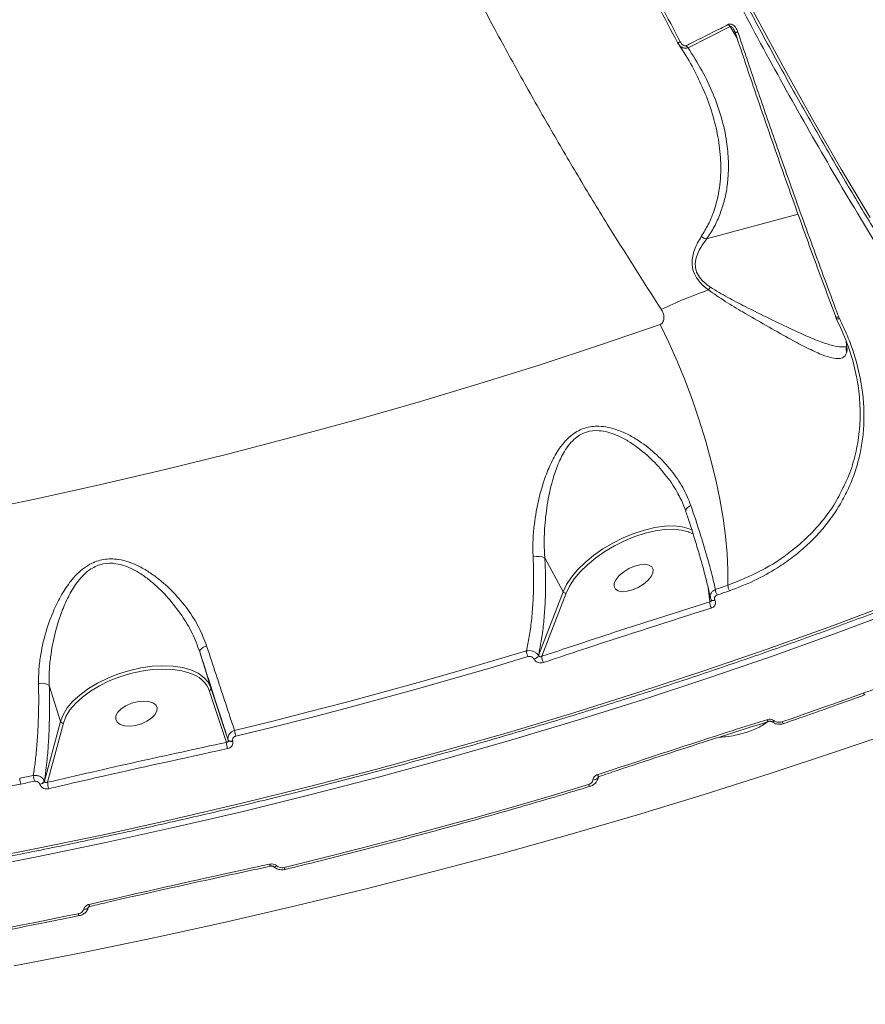
# Model space of a CAD drawing. Units: millimetres. Extents: x -497 to 11870, y -3354 to 8370.
# Drawn here: x 2496 to 2673, y -1492 to -1286 of the extents above; entities that cross this region are included whole.
import ezdxf

# ---------------------------------------------------------------- set-up
doc = ezdxf.new("R2010")
doc.units = ezdxf.units.MM
doc.layers.add('DiKom', color=7, linetype='Continuous')

msp = doc.modelspace()

# ---------------------------------------------------------------- linework, layer by layer
at = {"layer": 'DiKom', "color": 7, "linetype": 'Continuous', "lineweight": 15}
for p, q in [((2636.01, -1291.97), (2644.84, -1287.55)), ((2644.84, -1287.55), (2646.29, -1289.98)), ((2633.8, -1290.88), (2634.02, -1291.2)), ((2639.91, -1332.02), (2659.04, -1326.8)), ((2666.85, -1348.26), (2666.84, -1348.22)), ((2667.57, -1348.39), (2667.55, -1348.34)), ((2667.7, -1348.69), (2667.57, -1348.39)), ((2667.03, -1348.68), (2667.03, -1348.67)), ((2669.13, -1354.71), (2669.18, -1354.39)), ((2669.29, -1355.23), (2669.14, -1353.5)), ((2669.22, -1355.68), (2669.29, -1355.23)), ((2633.95, -1385.49), (2634.06, -1385.73)), ((2635.53, -1389.01), (2635.52, -1388.99)), ((2636.15, -1393.38), (2637.14, -1393.86)), ((2606.04, -1398.76), (2609.85, -1405.9)), ((2609.85, -1405.9), (2604.73, -1419.26)), ((2605.43, -1419.41), (2610.49, -1406.19)), ((2610.49, -1406.19), (2610.61, -1405.89)), ((2640.2, -1404.99), (2640.58, -1407.98)), ((2640.87, -1407.6), (2640.86, -1407.58)), ((2641.64, -1407.68), (2641.63, -1407.66)), ((2533.82, -1418.46), (2536.17, -1426)), ((2603.76, -1419.97), (2603.77, -1419.99)), ((2604.73, -1419.26), (2604.72, -1419.24)), ((2502.33, -1425.51), (2504.68, -1433.05)), ((2535.82, -1426.56), (2539.4, -1437.43)), ((2539.78, -1436.98), (2536.17, -1426)), ((2505.28, -1433.39), (2505.72, -1432.22)), ((2504.68, -1433.05), (2501.31, -1445.59)), ((2501.95, -1445.8), (2505.28, -1433.39)), ((2652.85, -1433.04), (2652.86, -1433.03)), ((2653.55, -1433.14), (2653.55, -1433.13)), ((2539.78, -1436.96), (2539.78, -1436.98)), ((2540.71, -1437.19), (2540.71, -1437.17)), ((2616.98, -1445.37), (2617.13, -1444.85)), ((2617.12, -1445.11), (2617, -1445.38)), ((2617.36, -1444.6), (2617.11, -1445.13)), ((2617.13, -1444.85), (2617.17, -1444.72)), ((2617.38, -1444.58), (2617.39, -1444.58)), ((2500.37, -1446.19), (2500.37, -1446.22)), ((2501.31, -1445.59), (2501.31, -1445.56))]:
    msp.add_line(p, q, dxfattribs=at)
at = {"layer": 'DiKom', "color": 7, "linetype": 'Continuous', "lineweight": 15, "flags": 128}
for points in [[(2674.1, -1327.51), (2668.07, -1317.38), (2662.14, -1307.1), (2656.32, -1296.68), (2650.6, -1286.14), (2645, -1275.47)], [(2645.82, -1288.67), (2645.81, -1288.66), (2645.82, -1288.62)], [(2646.45, -1288.7), (2646.3, -1288.73), (2646.17, -1288.74), (2646.05, -1288.75), (2645.95, -1288.74), (2645.88, -1288.73), (2645.83, -1288.7), (2645.82, -1288.67)], [(2634.39, -1290.76), (2634.26, -1290.81), (2634.15, -1290.85), (2634.04, -1290.89), (2633.96, -1290.91), (2633.89, -1290.92), (2633.84, -1290.92), (2633.81, -1290.9), (2633.8, -1290.88)], [(2666.85, -1348.23), (2666.84, -1348.21), (2666.84, -1348.14)], [(2667.55, -1348.34), (2667.4, -1348.37), (2667.25, -1348.38), (2667.12, -1348.38), (2667.01, -1348.36), (2666.93, -1348.32), (2666.87, -1348.27), (2666.85, -1348.23)], [(2667.57, -1348.39), (2667.41, -1348.41), (2667.26, -1348.42), (2667.13, -1348.41), (2667.02, -1348.39), (2666.93, -1348.35), (2666.88, -1348.3), (2666.85, -1348.26)], [(2630.16, -1349.92), (2617.67, -1354.21), (2605.03, -1358.35), (2592.25, -1362.37), (2579.35, -1366.24), (2566.32, -1369.97), (2553.17, -1373.55), (2539.93, -1376.99), (2526.58, -1380.28), (2513.15, -1383.42), (2499.64, -1386.41), (2486.06, -1389.24)], [(2644.34, -1404.51), (2644.36, -1401.31), (2644.19, -1397.88), (2643.85, -1394.26), (2643.34, -1390.46), (2642.66, -1386.52), (2641.81, -1382.47), (2640.81, -1378.34), (2639.66, -1374.16), (2638.36, -1369.97), (2636.93, -1365.8), (2635.39, -1361.67), (2633.74, -1357.63), (2631.99, -1353.71), (2630.16, -1349.92)], [(2667.7, -1348.69), (2667.57, -1348.73), (2667.44, -1348.76), (2667.33, -1348.77), (2667.23, -1348.77), (2667.15, -1348.76), (2667.08, -1348.73), (2667.04, -1348.69), (2667.03, -1348.68)], [(2635.52, -1388.99), (2635.52, -1388.87), (2635.56, -1388.7), (2635.67, -1388.53), (2635.84, -1388.35), (2636.05, -1388.17), (2636.31, -1388), (2636.61, -1387.83)], [(2716.07, -1393.16), (2703.72, -1398.38), (2691.16, -1403.48), (2678.42, -1408.45), (2665.49, -1413.29), (2652.39, -1417.99), (2639.12, -1422.54), (2625.7, -1426.95), (2612.12, -1431.22), (2598.41, -1435.34), (2584.57, -1439.3), (2570.6, -1443.11), (2556.52, -1446.76), (2542.34, -1450.26), (2528.07, -1453.59), (2513.7, -1456.76), (2499.27, -1459.76), (2484.77, -1462.59), (2470.21, -1465.26), (2455.61, -1467.75), (2446.92, -1469.14)], [(2636.94, -1392.97), (2636.25, -1392.68), (2634.76, -1392.28), (2633.03, -1392.1), (2631.12, -1392.16), (2629.06, -1392.45), (2626.9, -1392.96), (2624.68, -1393.68), (2622.46, -1394.59), (2620.28, -1395.69), (2618.19, -1396.93), (2616.24, -1398.3), (2614.46, -1399.76), (2612.9, -1401.28), (2611.6, -1402.84), (2610.57, -1404.39), (2609.85, -1405.9)], [(2610.61, -1405.89), (2611.19, -1404.72), (2612.19, -1403.22), (2613.46, -1401.71), (2614.97, -1400.23), (2616.69, -1398.81), (2618.58, -1397.49), (2620.61, -1396.28), (2622.72, -1395.22), (2624.88, -1394.33), (2627.03, -1393.64), (2629.12, -1393.14), (2631.12, -1392.86), (2632.98, -1392.81), (2634.65, -1392.98), (2636.1, -1393.36), (2636.15, -1393.38)], [(2447.13, -1470.83), (2455.91, -1469.42), (2470.55, -1466.92), (2485.16, -1464.25), (2499.7, -1461.4), (2514.18, -1458.39), (2528.58, -1455.22), (2542.9, -1451.88), (2557.13, -1448.37), (2571.25, -1444.71), (2585.26, -1440.89), (2599.14, -1436.91), (2612.9, -1432.78), (2626.51, -1428.5), (2639.98, -1424.08), (2653.28, -1419.51), (2666.43, -1414.79), (2679.39, -1409.94), (2692.17, -1404.96), (2704.76, -1399.85), (2717.15, -1394.6)], [(2624.42, -1405.48), (2625.58, -1404.98), (2626.67, -1404.31), (2627.58, -1403.53), (2628.26, -1402.72), (2628.64, -1401.93), (2628.69, -1401.22), (2628.41, -1400.66), (2627.82, -1400.29), (2626.98, -1400.14), (2625.94, -1400.22), (2624.79, -1400.53), (2623.63, -1401.04), (2622.54, -1401.71), (2621.63, -1402.48), (2620.95, -1403.3), (2620.57, -1404.09), (2620.52, -1404.79), (2620.8, -1405.35), (2621.39, -1405.72), (2622.23, -1405.88), (2623.27, -1405.79), (2624.42, -1405.48)], [(2644.34, -1404.51), (2644.02, -1404.63), (2643.69, -1404.74), (2643.37, -1404.85), (2643.05, -1404.97), (2642.72, -1405.08), (2642.4, -1405.19), (2642.07, -1405.3), (2641.75, -1405.42)], [(2642.08, -1406.6), (2642.41, -1406.49), (2642.73, -1406.38), (2643.05, -1406.26), (2643.38, -1406.15), (2643.7, -1406.04), (2644.03, -1405.92), (2644.35, -1405.81), (2644.68, -1405.7)], [(2640.84, -1407.5), (2640.86, -1407.58), (2640.86, -1407.58)], [(2640.86, -1407.58), (2640.91, -1407.64), (2640.98, -1407.69), (2641.08, -1407.72), (2641.2, -1407.73), (2641.33, -1407.72), (2641.47, -1407.7), (2641.63, -1407.66)], [(2640.87, -1407.6), (2640.87, -1407.6), (2640.92, -1407.66), (2640.99, -1407.71), (2641.09, -1407.74), (2641.21, -1407.75), (2641.34, -1407.74), (2641.49, -1407.72), (2641.64, -1407.68)], [(2533.82, -1418.46), (2533.81, -1418.32), (2533.86, -1418.17), (2533.97, -1418), (2534.15, -1417.83), (2534.37, -1417.66), (2534.63, -1417.5), (2534.93, -1417.34), (2535.26, -1417.21)], [(2602.19, -1418.28), (2594.69, -1420.52), (2587.14, -1422.73), (2579.56, -1424.88), (2571.94, -1426.99), (2564.28, -1429.05), (2556.59, -1431.06), (2548.86, -1433.03), (2541.11, -1434.94)], [(2541.37, -1436.15), (2549.13, -1434.23), (2556.86, -1432.27), (2564.56, -1430.25), (2572.22, -1428.19), (2579.85, -1426.08), (2587.43, -1423.92), (2594.99, -1421.72), (2602.49, -1419.47)], [(2536.17, -1426), (2535.6, -1424.84), (2534.69, -1423.82), (2533.48, -1422.95), (2531.98, -1422.26), (2530.23, -1421.76), (2528.26, -1421.46), (2526.12, -1421.37), (2523.86, -1421.49), (2521.52, -1421.82), (2519.16, -1422.35), (2516.83, -1423.07), (2514.58, -1423.96), (2512.45, -1425), (2510.5, -1426.18), (2508.77, -1427.46), (2507.29, -1428.81), (2506.1, -1430.22), (2505.22, -1431.64), (2504.68, -1433.05)], [(2505.72, -1432.22), (2505.81, -1432.03), (2506.66, -1430.65), (2507.82, -1429.28), (2509.25, -1427.97), (2510.93, -1426.73), (2512.82, -1425.59), (2514.88, -1424.58), (2517.07, -1423.71), (2519.33, -1423.02), (2521.62, -1422.5), (2523.88, -1422.19), (2526.08, -1422.07), (2528.15, -1422.16), (2530.06, -1422.45), (2531.76, -1422.93), (2532.66, -1423.31)], [(2520.38, -1433.87), (2519.16, -1434.01), (2518.06, -1433.94), (2517.16, -1433.66), (2516.53, -1433.2), (2516.24, -1432.59), (2516.29, -1431.88), (2516.69, -1431.14), (2517.4, -1430.41), (2518.37, -1429.77), (2519.52, -1429.25), (2520.75, -1428.91), (2521.97, -1428.77), (2523.07, -1428.84), (2523.97, -1429.12), (2524.6, -1429.58), (2524.9, -1430.19), (2524.84, -1430.9), (2524.45, -1431.64), (2523.73, -1432.37), (2522.76, -1433.01), (2521.62, -1433.53), (2520.38, -1433.87)], [(2672.66, -1427.1), (2670.55, -1427.87), (2668.44, -1428.64), (2666.32, -1429.4), (2664.19, -1430.15), (2662.07, -1430.91), (2659.93, -1431.65), (2657.8, -1432.4), (2655.66, -1433.14)], [(2672.66, -1427.1), (2672.75, -1427.23), (2672.84, -1427.33), (2672.93, -1427.4), (2673.01, -1427.44), (2673.08, -1427.44), (2673.1, -1427.44)], [(2494.98, -1484.24), (2509.79, -1481.34), (2524.54, -1478.28), (2539.23, -1475.06), (2553.83, -1471.69), (2568.35, -1468.17), (2582.77, -1464.5), (2597.09, -1460.68), (2611.3, -1456.71), (2625.4, -1452.6), (2639.37, -1448.35), (2653.21, -1443.97), (2666.9, -1439.44), (2680.45, -1434.78), (2693.85, -1429.99)], [(2652.47, -1432.68), (2652.55, -1432.81), (2652.63, -1432.91), (2652.71, -1432.99), (2652.78, -1433.03), (2652.84, -1433.04), (2652.85, -1433.04)], [(2654.04, -1432.92), (2653.93, -1433.01), (2653.83, -1433.09), (2653.73, -1433.13), (2653.65, -1433.16), (2653.58, -1433.15), (2653.55, -1433.14)], [(2655.66, -1433.14), (2655.74, -1433.27), (2655.83, -1433.37), (2655.91, -1433.45), (2655.99, -1433.49), (2656.05, -1433.49), (2656.07, -1433.49)], [(2539.78, -1436.96), (2539.82, -1437.03), (2539.89, -1437.1), (2539.98, -1437.15), (2540.1, -1437.18), (2540.23, -1437.2), (2540.38, -1437.21), (2540.54, -1437.2), (2540.71, -1437.17)], [(2539.78, -1436.98), (2539.82, -1437.05), (2539.89, -1437.12), (2539.99, -1437.17), (2540.1, -1437.21), (2540.24, -1437.23), (2540.39, -1437.23), (2540.55, -1437.22), (2540.71, -1437.19)], [(2498.97, -1444.37), (2498.62, -1444.44), (2498.27, -1444.51), (2497.91, -1444.58), (2497.56, -1444.66), (2497.2, -1444.73), (2496.85, -1444.8), (2496.49, -1444.87), (2496.14, -1444.94)], [(2617.01, -1444.22), (2617.09, -1444.35), (2617.17, -1444.46), (2617.25, -1444.53), (2617.31, -1444.57), (2617.37, -1444.58), (2617.38, -1444.58)], [(2617.12, -1445.11), (2617.2, -1444.87), (2617.24, -1444.61)], [(2617.13, -1444.85), (2617.18, -1444.73), (2617.21, -1444.68)], [(2496.36, -1446.16), (2496.72, -1446.09), (2497.07, -1446.02), (2497.43, -1445.94), (2497.78, -1445.87), (2498.14, -1445.8), (2498.49, -1445.73), (2498.85, -1445.65), (2499.2, -1445.58)], [(2615.17, -1446.27), (2607.34, -1448.61), (2599.48, -1450.9), (2591.57, -1453.15), (2583.62, -1455.35), (2575.64, -1457.49), (2567.62, -1459.59), (2559.57, -1461.64), (2551.49, -1463.64)], [(2615.17, -1446.27), (2615.24, -1446.4), (2615.31, -1446.5), (2615.38, -1446.58), (2615.45, -1446.62), (2615.5, -1446.63), (2615.51, -1446.63)], [(2548.61, -1463.34), (2548.62, -1463.34), (2548.62, -1463.34)], [(2549.92, -1463.29), (2549.8, -1463.38), (2549.68, -1463.44), (2549.57, -1463.49), (2549.46, -1463.51), (2549.37, -1463.51), (2549.3, -1463.49), (2549.26, -1463.46)], [(2551.49, -1463.64), (2551.54, -1463.78), (2551.59, -1463.89), (2551.64, -1463.97), (2551.69, -1464.02), (2551.72, -1464.03), (2551.72, -1464.03)], [(2509.55, -1472.34), (2509.72, -1472.35), (2509.89, -1472.35), (2510.04, -1472.33), (2510.18, -1472.29), (2510.3, -1472.24), (2510.39, -1472.17), (2510.46, -1472.09), (2510.49, -1471.99)], [(2510.84, -1471.78), (2510.84, -1471.78), (2510.84, -1471.78)], [(2508.41, -1473.31), (2506.07, -1473.79), (2503.73, -1474.27), (2501.39, -1474.74), (2499.05, -1475.21), (2496.7, -1475.67), (2494.36, -1476.13), (2492.01, -1476.58), (2489.66, -1477.03)]]:
    msp.add_lwpolyline(points, dxfattribs=at)
at = {"layer": 'DiKom', "color": 3, "lineweight": 15}
msp.add_arc((1485.77, -1371.73), 1982.41, 131.56177, 303.62317, dxfattribs=at)
at = {"layer": 'DiKom', "color": 7, "linetype": 'Continuous', "lineweight": 15}
for centre, radius, start, end in [((2645.87, -1286.27), 1.64, 209.7979, 231.2218), ((2637.1, -1290.7), 1.67, 208.7746, 229.5054), ((2555.68, -1278.69), 106.07, 322.8873, 323.2791), ((2678.27, -1449.23), 113.11, 109.638, 115.0389), ((2670.97, -1354.6), 1.79, 172.3864, 200.3866), ((2604.5, -1402.77), 4.3, 68.9164, 102.378), ((2610.37, -1405.59), 0.609, 210.7172, 281.5627), ((2644.32, -1405.34), 2.57, 181.7407, 209.4933), ((2646.88, -1404.44), 2.53, 181.654, 209.7634), ((2643.06, -1408.12), 2.47, 176.8698, 208.4396), ((2605.37, -1418.11), 3.18, 183.0632, 205.3929), ((2603.32, -1418.38), 1.65, 285.5173, 328.5993), ((2603.33, -1418.4), 1.65, 285.518, 328.6039), ((2608.13, -1419.42), 2.71, 179.7425, 208.4973), ((2530.35, -1428.72), 5.88, 21.591, 66.8326), ((2500.64, -1428.26), 3.23, 58.4425, 100.0227), ((2535.71, -1426.1), 0.47, 283.4237, 12.3622), ((2505.2, -1432.84), 0.558, 201.8483, 278.8735), ((2546.15, -1434.49), 5.06, 185.1038, 199.126), ((2544.55, -1437.21), 5.16, 182.4443, 197.4609), ((2507.42, -1443.4), 8.5, 186.5092, 194.8402), ((2616.31, -1444.22), 1.03, 259.0331, 322.412), ((2500.2, -1444.93), 1.27, 277.4096, 330.235), ((2500.21, -1444.96), 1.27, 277.4104, 330.2396), ((2508.39, -1445.18), 6.47, 185.4938, 197.4535), ((2549.07, -1462.85), 0.668, 187.1466, 226.8606), ((2511.4, -1471.26), 0.767, 188.3221, 222.517), ((2509.13, -1473.25), 0.728, 184.7649, 220.2328)]:
    msp.add_arc(centre, radius, start, end, dxfattribs=at)
for points, knots in [([(2589.6, -778.27), (2589.56, -778.31), (2587.55, -780.22), (2584.34, -784.08), (2579.92, -789.77), (2576.15, -795.34), (2572.59, -801.25), (2568.92, -808.15), (2565.22, -816.14), (2561.58, -825.37), (2558.18, -835.63), (2555.08, -846.97), (2552.47, -859.02), (2550.4, -871.24), (2548.97, -882.49), (2547.89, -894.01), (2547.15, -905.79), (2546.76, -918.96), (2546.78, -932.6), (2547.22, -946.66), (2548.02, -959.96), (2549.05, -972.33), (2550.23, -983.7), (2551.65, -995.25), (2553.47, -1008.12), (2555.78, -1022.34), (2558.68, -1037.97), (2562.13, -1054.54), (2566.18, -1072.03), (2570.74, -1089.79), (2575.56, -1107.05), (2580.17, -1122.37), (2585.03, -1137.57), (2590.13, -1152.65), (2596, -1168.98), (2602.22, -1185.34), (2608.78, -1201.7), (2615.7, -1218.05), (2622.95, -1234.35), (2630.54, -1250.58), (2638.76, -1267.33), (2647.62, -1284.5), (2657.15, -1302.03), (2667, -1319.24), (2677.17, -1336.1), (2687.52, -1352.4), (2698.03, -1368.11), (2707.53, -1381.64), (2713.6, -1389.82), (2716.07, -1393.16)], [0, 0, 0, 0, 0.000442, 0.022746, 0.03966, 0.056574, 0.073558, 0.090541, 0.112485, 0.13453, 0.156614, 0.181703, 0.206849, 0.229387, 0.251967, 0.268974, 0.290917, 0.312962, 0.335046, 0.357327, 0.379649, 0.396554, 0.413459, 0.430433, 0.447408, 0.469351, 0.491396, 0.51348, 0.538569, 0.563715, 0.586253, 0.608832, 0.62584, 0.647783, 0.669828, 0.691912, 0.714194, 0.736515, 0.758972, 0.781602, 0.804272, 0.829776, 0.855279, 0.880903, 0.906587, 0.932392, 0.957518, 0.982701, 1, 1, 1, 1]), ([(2546.57, -834.54), (2546.29, -834.81), (2543.79, -837.14), (2539.48, -842.36), (2533.68, -850.25), (2528.69, -858.53), (2524.39, -866.95), (2520.71, -875.38), (2517.37, -884.36), (2514.38, -893.9), (2511.77, -903.99), (2509.53, -914.62), (2507.69, -925.77), (2506.34, -936.77), (2505.41, -947.52), (2504.84, -957.94), (2504.57, -968.65), (2504.6, -979.16), (2504.89, -989.4), (2505.41, -999.33), (2506.15, -1009.45), (2507.4, -1022.51), (2509.42, -1038.71), (2512.56, -1058.22), (2516.48, -1078.2), (2521.17, -1098.54), (2526.06, -1117.13), (2530.92, -1133.83), (2535.54, -1148.56), (2540.52, -1163.39), (2545.84, -1178.28), (2551.53, -1193.25), (2557.56, -1208.22), (2563.91, -1223.18), (2570.24, -1237.33), (2576.48, -1250.64), (2582.58, -1263.12), (2588.87, -1275.5), (2595.06, -1287.21), (2601.1, -1298.23), (2606.98, -1308.6), (2612.98, -1318.84), (2620.73, -1331.67), (2626.61, -1340.84), (2630.4, -1346.74)], [0, 0, 0, 0, 0.00365, 0.032802, 0.062044, 0.091359, 0.115648, 0.140052, 0.164498, 0.189166, 0.213879, 0.238818, 0.263804, 0.288911, 0.309963, 0.331014, 0.35218, 0.373347, 0.391696, 0.410045, 0.428471, 0.446897, 0.48019, 0.513728, 0.547385, 0.581191, 0.615119, 0.639012, 0.663016, 0.687064, 0.711328, 0.735635, 0.760162, 0.784733, 0.809421, 0.83041, 0.851399, 0.872497, 0.893595, 0.911875, 0.930155, 0.948506, 0.966857, 1, 1, 1, 1]), ([(2603.31, -1227.93), (2605.69, -1233.26), (2610.44, -1243.92), (2617.95, -1259.73), (2625.71, -1275.43), (2631.1, -1285.73), (2633.8, -1290.88)], [0, 0, 0, 0, 0.248904, 0.498243, 0.7489, 1, 1, 1, 1]), ([(2634.39, -1290.76), (2631.71, -1285.64), (2626.34, -1275.4), (2618.59, -1259.73), (2611.05, -1243.84), (2606.26, -1233.09), (2603.86, -1227.71)], [0, 0, 0, 0, 0.248904, 0.498243, 0.7489, 1, 1, 1, 1]), ([(2918.79, -1535.98), (2918.38, -1535.99), (2916.17, -1536.06), (2912.08, -1535.88), (2906.51, -1535.43), (2900.85, -1534.66), (2895.1, -1533.61), (2889.27, -1532.26), (2883.36, -1530.61), (2877.37, -1528.68), (2871.32, -1526.45), (2865.21, -1523.94), (2859.03, -1521.13), (2852.8, -1518.05), (2846.52, -1514.68), (2840.2, -1511.03), (2833.83, -1507.11), (2827.43, -1502.91), (2821, -1498.44), (2814.54, -1493.7), (2808.06, -1488.7), (2801.57, -1483.45), (2795.06, -1477.93), (2788.55, -1472.17), (2782.04, -1466.15), (2775.53, -1459.9), (2769.02, -1453.41), (2762.53, -1446.68), (2756.06, -1439.73), (2749.61, -1432.56), (2743.19, -1425.16), (2736.8, -1417.56), (2730.45, -1409.75), (2724.13, -1401.74), (2717.87, -1393.54), (2711.65, -1385.15), (2705.49, -1376.58), (2699.39, -1367.83), (2693.36, -1358.92), (2687.39, -1349.84), (2681.5, -1340.61), (2675.69, -1331.23), (2669.96, -1321.71), (2664.32, -1312.06), (2658.76, -1302.28), (2653.31, -1292.38), (2648.54, -1283.48), (2645.62, -1277.87), (2644.45, -1275.62)], [0, 0, 0, 0, 0.005179, 0.02739, 0.049613, 0.071848, 0.094093, 0.116348, 0.138611, 0.16088, 0.183156, 0.205435, 0.227718, 0.250003, 0.27229, 0.294578, 0.316866, 0.339154, 0.361442, 0.383729, 0.406015, 0.4283, 0.450584, 0.472867, 0.495149, 0.51743, 0.53971, 0.561989, 0.584267, 0.606544, 0.62882, 0.651095, 0.673369, 0.695643, 0.717915, 0.740187, 0.762459, 0.78473, 0.807, 0.82927, 0.851539, 0.873808, 0.896077, 0.918345, 0.940613, 0.962881, 0.985148, 1, 1, 1, 1]), ([(2644.44, -1287.09), (2643.91, -1287.36), (2641.24, -1288.73), (2638.3, -1290.2), (2635.88, -1291.39), (2635.63, -1291.51)], [0, 0, 0, 0, 0.183169, 0.915879, 1, 1, 1, 1]), ([(2646.45, -1288.7), (2646.3, -1288.34), (2646.09, -1287.82), (2645.58, -1287.28), (2645.19, -1287.05), (2644.83, -1286.98), (2644.59, -1287.02), (2644.48, -1287.07), (2644.44, -1287.09)], [0, 0, 0, 0, 0.402994, 0.573316, 0.745126, 0.853358, 0.961734, 1, 1, 1, 1]), ([(2644.84, -1287.55), (2644.85, -1287.54), (2644.86, -1287.52), (2644.9, -1287.51), (2644.93, -1287.5), (2644.97, -1287.5), (2645.01, -1287.51), (2645.13, -1287.57), (2645.29, -1287.72), (2645.45, -1287.93), (2645.54, -1288.08), (2645.58, -1288.15)], [0, 0, 0, 0, 0.039089, 0.079444, 0.120151, 0.132757, 0.176554, 0.234734, 0.465156, 0.753438, 1, 1, 1, 1]), ([(2645.81, -1288.68), (2645.79, -1288.62), (2645.74, -1288.44), (2645.64, -1288.28), (2645.57, -1288.17)], [0, 0, 0, 0, 0.332895, 1, 1, 1, 1]), ([(2645.82, -1288.62), (2647.53, -1293.68), (2650.93, -1303.83), (2656.16, -1318.81), (2661.45, -1333.62), (2665.04, -1343.3), (2666.84, -1348.14)], [0, 0, 0, 0, 0.249086, 0.498536, 0.749084, 1, 1, 1, 1]), ([(2667.55, -1348.34), (2667.34, -1347.77), (2666.26, -1344.88), (2663.46, -1337.33), (2659.18, -1325.57), (2654.5, -1312.32), (2650.25, -1300.02), (2647.72, -1292.47), (2646.45, -1288.7)], [0, 0, 0, 0, 0.029988, 0.149947, 0.389895, 0.630165, 0.815008, 1, 1, 1, 1]), ([(2633.8, -1290.88), (2634.15, -1291.41), (2635.49, -1293.41), (2637.49, -1296.83), (2638.8, -1299.8), (2639.43, -1301.22)], [0, 0, 0, 0, 0.157088, 0.596713, 1, 1, 1, 1]), ([(2634.02, -1291.2), (2634.09, -1291.31), (2634.3, -1291.65), (2634.83, -1291.99), (2635.47, -1292.13), (2635.85, -1292.02), (2636.01, -1291.97)], [0, 0, 0, 0, 0.165743, 0.496809, 0.780347, 1, 1, 1, 1]), ([(2635.63, -1291.51), (2635.57, -1291.53), (2635.45, -1291.57), (2635.24, -1291.56), (2635, -1291.46), (2634.67, -1291.21), (2634.5, -1290.94), (2634.39, -1290.76)], [0, 0, 0, 0, 0.1212309, 0.252323, 0.4115915, 0.5993614, 1, 1, 1, 1]), ([(2639.91, -1332.02), (2640.19, -1331.61), (2641.05, -1330.33), (2642.2, -1328.12), (2643.25, -1325.38), (2643.96, -1322.6), (2644.43, -1319.36), (2644.54, -1315.7), (2644.12, -1311.29), (2643.09, -1306.59), (2641.34, -1301.62), (2639.03, -1296.72), (2637.02, -1293.56), (2636.01, -1291.97)], [0, 0, 0, 0, 0.031069, 0.096674, 0.162804, 0.230215, 0.297942, 0.396551, 0.495734, 0.620137, 0.745253, 0.872333, 1, 1, 1, 1]), ([(2639.43, -1301.22), (2639.49, -1301.36), (2640.27, -1303.03), (2641.32, -1306.36), (2642.48, -1311.22), (2642.97, -1316.21), (2642.73, -1321.3), (2641.72, -1325.57), (2640.32, -1328.98), (2639.3, -1330.65), (2638.79, -1331.49)], [0, 0, 0, 0, 0.013863, 0.174288, 0.335467, 0.499554, 0.665008, 0.830574, 0.914955, 1, 1, 1, 1]), ([(2638.79, -1331.49), (2638.26, -1332.39), (2637.52, -1333.64), (2636.96, -1335.59), (2636.78, -1337.09), (2637.03, -1338.85), (2638.11, -1340.8), (2639.37, -1342), (2640.17, -1342.62), (2640.26, -1342.69)], [0, 0, 0, 0, 0.286514, 0.400273, 0.516301, 0.657462, 0.79939, 0.97635, 1, 1, 1, 1]), ([(2638.79, -1331.49), (2638.82, -1331.51), (2638.99, -1331.64), (2639.35, -1331.87), (2639.71, -1331.97), (2639.91, -1332.02)], [0, 0, 0, 0, 0.084402, 0.497337, 1, 1, 1, 1]), ([(2640.7, -1342.11), (2640.09, -1341.67), (2639, -1340.89), (2637.86, -1339.34), (2637.4, -1337.55), (2637.75, -1335.62), (2638.66, -1333.72), (2639.47, -1332.57), (2639.91, -1332.02), (2639.91, -1332.02)], [0, 0, 0, 0, 0.159568, 0.287557, 0.415073, 0.593506, 0.794044, 0.999727, 1, 1, 1, 1]), ([(2639.91, -1332.02), (2639.91, -1332.02), (2639.91, -1332.02), (2639.91, -1332.02), (2639.91, -1332.02), (2639.91, -1332.02)], [0, 0, 0, 0, 0.346227, 0.814633, 1, 1, 1, 1]), ([(2669.16, -1354.51), (2668.97, -1354.56), (2668.34, -1354.71), (2666.81, -1354.48), (2664.46, -1353.83), (2661.46, -1352.65), (2657.63, -1350.92), (2653.11, -1348.74), (2648.54, -1346.45), (2644.31, -1344.3), (2641.91, -1342.84), (2640.7, -1342.11)], [0, 0, 0, 0, 0.043403, 0.1410344, 0.2412727, 0.3639816, 0.4898776, 0.6383684, 0.7907837, 0.8944568, 1, 1, 1, 1]), ([(2640.26, -1342.69), (2641.44, -1343.5), (2643.82, -1345.15), (2647.96, -1347.59), (2652.46, -1350.21), (2656.82, -1352.67), (2660.56, -1354.67), (2663.43, -1356.03), (2665.69, -1356.86), (2667.27, -1357.15), (2668.38, -1356.96), (2668.99, -1356.46), (2669.16, -1355.9), (2669.22, -1355.68)], [0, 0, 0, 0, 0.0889083, 0.180128, 0.3049765, 0.4334611, 0.537914, 0.6451608, 0.7294097, 0.8158752, 0.8847861, 0.9555183, 1, 1, 1, 1]), ([(2630.4, -1346.74), (2630.52, -1346.95), (2630.78, -1347.39), (2630.96, -1348.05), (2630.99, -1348.64), (2630.89, -1349.14), (2630.69, -1349.53), (2630.44, -1349.8), (2630.25, -1349.88), (2630.16, -1349.92)], [0, 0, 0, 0, 0.194399, 0.403708, 0.553904, 0.691013, 0.835064, 0.921912, 1, 1, 1, 1]), ([(2667.04, -1348.68), (2667.02, -1348.66), (2666.95, -1348.52), (2666.9, -1348.37), (2666.86, -1348.25)], [0, 0, 0, 0, 0.167724, 1, 1, 1, 1]), ([(2644.68, -1405.7), (2646.43, -1405.02), (2649.96, -1403.66), (2654.3, -1401.22), (2657.86, -1398.76), (2660.75, -1396.35), (2663.39, -1393.7), (2665.73, -1390.86), (2667.75, -1387.85), (2669.45, -1384.69), (2670.83, -1381.35), (2671.85, -1377.89), (2672.53, -1374.34), (2672.86, -1370.73), (2672.84, -1367.01), (2672.35, -1362.09), (2671.18, -1357.15), (2669.43, -1352.31), (2668.28, -1349.9), (2667.7, -1348.69)], [0, 0, 0, 0, 0.074563, 0.150193, 0.202607, 0.255387, 0.30932, 0.363651, 0.416108, 0.468931, 0.522907, 0.577283, 0.629718, 0.682518, 0.736467, 0.790813, 0.893943, 0.946789, 1, 1, 1, 1]), ([(2667.02, -1348.64), (2667.82, -1350.35), (2669.41, -1353.77), (2670.94, -1358.9), (2671.85, -1363.93), (2672.13, -1368.79), (2671.81, -1373.56), (2670.84, -1378.18), (2669.57, -1382.04), (2668.39, -1384.24), (2667.96, -1385.06)], [0, 0, 0, 0, 0.139129, 0.278255, 0.407226, 0.536608, 0.665577, 0.794515, 0.923865, 1, 1, 1, 1]), ([(2669.18, -1354.67), (2669.16, -1354.68), (2669.09, -1354.74), (2669.1, -1354.82), (2669.12, -1354.69), (2669.13, -1354.65)], [0, 0, 0, 0, 0.135058, 0.73785, 1, 1, 1, 1]), ([(2669.22, -1355.68), (2669.21, -1355.64), (2669.13, -1355.42), (2669.07, -1355.06), (2669.15, -1354.77), (2669.18, -1354.66)], [0, 0, 0, 0, 0.109938, 0.683345, 1, 1, 1, 1]), ([(2636.61, -1387.83), (2636.09, -1386.57), (2635.04, -1384), (2632.56, -1380.43), (2629.51, -1377.12), (2626.43, -1374.68), (2623.62, -1373), (2621.44, -1372.04), (2619.33, -1371.42), (2617.02, -1371.12), (2614.37, -1371.44), (2612.04, -1372.69), (2610.34, -1374.25), (2608.81, -1376.19), (2607.33, -1378.82), (2605.8, -1382.6), (2604.53, -1387.17), (2603.79, -1391.7), (2603.5, -1395.53), (2603.55, -1397.55), (2603.58, -1398.57)], [0, 0, 0, 0, 0.071789, 0.14563, 0.22117, 0.298518, 0.340637, 0.383293, 0.416102, 0.449612, 0.498646, 0.547792, 0.580452, 0.613972, 0.670437, 0.728318, 0.811954, 0.898074, 0.948687, 1, 1, 1, 1]), ([(2606.04, -1398.76), (2605.99, -1397.77), (2605.87, -1395.79), (2605.99, -1392.08), (2606.47, -1387.64), (2607.41, -1383.19), (2608.64, -1379.44), (2609.84, -1376.88), (2611.16, -1374.97), (2612.62, -1373.46), (2614.71, -1372.27), (2617.13, -1372.05), (2619.23, -1372.42), (2621.18, -1373.1), (2623.21, -1374.14), (2625.83, -1375.87), (2628.75, -1378.39), (2631.58, -1381.73), (2633.35, -1384.14), (2633.93, -1385.44), (2633.95, -1385.49)], [0, 0, 0, 0, 0.055545, 0.111809, 0.203706, 0.29801, 0.359001, 0.421178, 0.455255, 0.490172, 0.540063, 0.58988, 0.623999, 0.659112, 0.70432, 0.75019, 0.832956, 0.917534, 0.996552, 1, 1, 1, 1]), ([(2635.54, -1389.01), (2635.28, -1388.29), (2634.84, -1387.09), (2634.2, -1385.95), (2633.95, -1385.49)], [0, 0, 0, 0, 0.599404, 1, 1, 1, 1]), ([(2667.96, -1385.06), (2667.68, -1385.63), (2666.72, -1387.62), (2664.47, -1390.72), (2661.28, -1394.32), (2656.99, -1398.04), (2651.46, -1401.66), (2646.71, -1403.56), (2644.34, -1404.51)], [0, 0, 0, 0, 0.064704, 0.222678, 0.381156, 0.539131, 0.769565, 1, 1, 1, 1]), ([(2640.67, -1407.07), (2640.57, -1406.6), (2640.29, -1405.29), (2639.71, -1402.92), (2638.93, -1399.97), (2638.02, -1396.84), (2637.01, -1393.54), (2636.16, -1390.91), (2635.63, -1389.36), (2635.51, -1389)], [0, 0, 0, 0, 0.095113, 0.263385, 0.433216, 0.604098, 0.775537, 0.946983, 1, 1, 1, 1]), ([(2641.75, -1405.42), (2641.45, -1404.12), (2640.89, -1401.72), (2639.79, -1397.77), (2638.44, -1393.29), (2637.28, -1389.84), (2636.61, -1387.83)], [0, 0, 0, 0, 0.2580784, 0.4750061, 0.694075, 1, 1, 1, 1]), ([(2716.63, -1393.48), (2714.66, -1394.33), (2708.95, -1396.78), (2699.37, -1400.76), (2687.84, -1405.38), (2676.15, -1409.88), (2664.31, -1414.28), (2652.33, -1418.56), (2640.21, -1422.72), (2627.96, -1426.77), (2615.58, -1430.69), (2603.09, -1434.49), (2590.48, -1438.16), (2577.77, -1441.7), (2564.97, -1445.12), (2552.07, -1448.4), (2539.09, -1451.55), (2526.03, -1454.56), (2512.9, -1457.44), (2499.72, -1460.17), (2486.47, -1462.77), (2473.18, -1465.23), (2460.02, -1467.52), (2451.27, -1468.92), (2446.98, -1469.61)], [0, 0, 0, 0, 0.024492, 0.071031, 0.117569, 0.164107, 0.210644, 0.25718, 0.303716, 0.350251, 0.396786, 0.44332, 0.489854, 0.536388, 0.582921, 0.629453, 0.675986, 0.722518, 0.76905, 0.815582, 0.862113, 0.908645, 0.955176, 1, 1, 1, 1]), ([(2535.26, -1417.21), (2534.76, -1415.91), (2533.75, -1413.28), (2531.35, -1409.53), (2528.4, -1405.98), (2525.42, -1403.28), (2522.66, -1401.38), (2520.52, -1400.23), (2518.4, -1399.43), (2516.06, -1398.93), (2513.29, -1399.03), (2510.75, -1400.07), (2508.84, -1401.48), (2507.05, -1403.28), (2505.26, -1405.78), (2503.33, -1409.41), (2501.65, -1413.86), (2500.6, -1418.29), (2500.11, -1422.07), (2500.09, -1424.07), (2500.08, -1425.08)], [0, 0, 0, 0, 0.071789, 0.14563, 0.22117, 0.298518, 0.340637, 0.383293, 0.416102, 0.449612, 0.498646, 0.547792, 0.580452, 0.613972, 0.670437, 0.728318, 0.811954, 0.898074, 0.948687, 1, 1, 1, 1]), ([(2502.33, -1425.51), (2502.31, -1424.53), (2502.28, -1422.55), (2502.63, -1418.88), (2503.45, -1414.51), (2504.82, -1410.15), (2506.46, -1406.52), (2507.98, -1404.07), (2509.55, -1402.27), (2511.22, -1400.89), (2513.52, -1399.89), (2516.02, -1399.87), (2518.14, -1400.43), (2520.07, -1401.27), (2522.05, -1402.48), (2524.57, -1404.44), (2527.34, -1407.2), (2530.07, -1410.75), (2532.34, -1414.52), (2533.32, -1417.14), (2533.82, -1418.46)], [0, 0, 0, 0, 0.051555, 0.103777, 0.189073, 0.276603, 0.333212, 0.390922, 0.422552, 0.45496, 0.501268, 0.547506, 0.579174, 0.611765, 0.653726, 0.6963, 0.77312, 0.851623, 0.924965, 1, 1, 1, 1]), ([(2603.58, -1398.57), (2603.63, -1399.89), (2603.73, -1402.53), (2603.67, -1406.38), (2603.45, -1410.13), (2603.06, -1413.63), (2602.62, -1416.32), (2602.3, -1417.79), (2602.19, -1418.28)], [0, 0, 0, 0, 0.182155, 0.365594, 0.553059, 0.741903, 0.914191, 1, 1, 1, 1]), ([(2604.72, -1419.24), (2605.02, -1417.68), (2605.54, -1415.02), (2605.96, -1410.88), (2606.18, -1407.04), (2606.23, -1403), (2606.11, -1400.18), (2606.04, -1398.76)], [0, 0, 0, 0, 0.259055, 0.440995, 0.624196, 0.811401, 1, 1, 1, 1]), ([(2641.75, -1405.42), (2641.59, -1405.49), (2641.25, -1405.67), (2640.92, -1406.02), (2640.71, -1406.45), (2640.62, -1406.79), (2640.69, -1407.01), (2640.71, -1407.06)], [0, 0, 0, 0, 0.222246, 0.496091, 0.653796, 0.922993, 1, 1, 1, 1]), ([(2640.58, -1407.98), (2634.73, -1409.84), (2623.03, -1413.55), (2611.3, -1417.46), (2605.43, -1419.41)], [0, 0, 0, 0, 0.499918, 1, 1, 1, 1]), ([(2640.88, -1407.64), (2640.89, -1407.68), (2640.9, -1407.76), (2640.84, -1407.87), (2640.74, -1407.95), (2640.64, -1407.97), (2640.58, -1407.98)], [0, 0, 0, 0, 0.185246, 0.444566, 0.717819, 1, 1, 1, 1]), ([(2640.86, -1407.58), (2640.86, -1407.58), (2640.77, -1407.45), (2640.74, -1407.28), (2640.72, -1407.12)], [0, 0, 0, 0, 0.011356, 1, 1, 1, 1]), ([(2640.89, -1407.64), (2640.89, -1407.64), (2640.89, -1407.64), (2640.87, -1407.61), (2640.87, -1407.6)], [0, 0, 0, 0, 0.639618, 1, 1, 1, 1]), ([(2640.88, -1409.3), (2641.03, -1409.24), (2641.33, -1409.11), (2641.64, -1408.77), (2641.79, -1408.37), (2641.77, -1407.98), (2641.68, -1407.76), (2641.64, -1407.68)], [0, 0, 0, 0, 0.218261, 0.436752, 0.653023, 0.865746, 1, 1, 1, 1]), ([(2641.63, -1407.66), (2641.62, -1407.64), (2641.57, -1407.54), (2641.52, -1407.34), (2641.55, -1407.1), (2641.66, -1406.89), (2641.83, -1406.71), (2642, -1406.64), (2642.08, -1406.6)], [0, 0, 0, 0, 0.03401, 0.252264, 0.47053, 0.597937, 0.819306, 1, 1, 1, 1]), ([(2605.76, -1420.71), (2606.36, -1420.51), (2609.39, -1419.49), (2621.12, -1415.59), (2632.21, -1412.06), (2640.88, -1409.3)], [0, 0, 0, 0, 0.05171, 0.258553, 1, 1, 1, 1]), ([(2533.82, -1418.46), (2534.22, -1419.74), (2535.04, -1422.29), (2536.22, -1425.96), (2537.35, -1429.48), (2538.57, -1433.25), (2539.34, -1435.6), (2539.78, -1436.96)], [0, 0, 0, 0, 0.181918, 0.365119, 0.552343, 0.740945, 1, 1, 1, 1]), ([(2541.11, -1434.94), (2540.67, -1433.64), (2539.88, -1431.26), (2538.56, -1427.28), (2537.07, -1422.75), (2535.93, -1419.25), (2535.26, -1417.21)], [0, 0, 0, 0, 0.258078, 0.475006, 0.694075, 1, 1, 1, 1]), ([(2604.72, -1419.24), (2604.62, -1419.09), (2604.4, -1418.79), (2603.93, -1418.49), (2603.4, -1418.28), (2602.82, -1418.18), (2602.4, -1418.24), (2602.19, -1418.28)], [0, 0, 0, 0, 0.2044301, 0.4300849, 0.5634119, 0.7802977, 1, 1, 1, 1]), ([(2602.49, -1419.47), (2602.5, -1419.47), (2602.6, -1419.44), (2602.82, -1419.41), (2603.1, -1419.45), (2603.37, -1419.56), (2603.6, -1419.72), (2603.71, -1419.89), (2603.76, -1419.97)], [0, 0, 0, 0, 0.004347, 0.219821, 0.435575, 0.568251, 0.793831, 1, 1, 1, 1]), ([(2603.77, -1419.99), (2603.82, -1420.07), (2603.94, -1420.28), (2604.27, -1420.56), (2604.74, -1420.76), (2605.27, -1420.83), (2605.59, -1420.75), (2605.76, -1420.71)], [0, 0, 0, 0, 0.134254, 0.346977, 0.563248, 0.781739, 1, 1, 1, 1]), ([(2605.43, -1419.41), (2605.37, -1419.44), (2605.25, -1419.49), (2605.07, -1419.5), (2604.9, -1419.45), (2604.79, -1419.36), (2604.75, -1419.29), (2604.73, -1419.26)], [0, 0, 0, 0, 0.231739, 0.456146, 0.66911, 0.872256, 1, 1, 1, 1]), ([(2688.66, -1423.86), (2685.93, -1424.12), (2681.8, -1424.53), (2676.51, -1425.8), (2673.95, -1426.67), (2672.66, -1427.1)], [0, 0, 0, 0, 0.492763, 0.74547, 1, 1, 1, 1]), ([(2441.29, -1425.68), (2441.95, -1426.7), (2443.72, -1429.45), (2447.42, -1433.39), (2452.24, -1437.47), (2457.66, -1440.88), (2463.55, -1443.63), (2469.81, -1445.65), (2476.34, -1446.93), (2483.02, -1447.45), (2489.75, -1447.28), (2494.16, -1446.53), (2496.36, -1446.16)], [0, 0, 0, 0, 0.061076, 0.165586, 0.270116, 0.374314, 0.478592, 0.583059, 0.687424, 0.791313, 0.895569, 1, 1, 1, 1]), ([(2500.08, -1425.08), (2500.1, -1426.39), (2500.13, -1429.02), (2500.05, -1432.81), (2499.87, -1436.49), (2499.58, -1439.89), (2499.27, -1442.49), (2499.05, -1443.9), (2498.97, -1444.37)], [0, 0, 0, 0, 0.182155, 0.365594, 0.553059, 0.741903, 0.914191, 1, 1, 1, 1]), ([(2501.31, -1445.56), (2501.51, -1444.06), (2501.86, -1441.5), (2502.17, -1437.47), (2502.34, -1433.71), (2502.41, -1429.72), (2502.35, -1426.92), (2502.33, -1425.51)], [0, 0, 0, 0, 0.259055, 0.440995, 0.624196, 0.811401, 1, 1, 1, 1]), ([(2673.1, -1427.44), (2670.98, -1428.21), (2665.34, -1430.25), (2659.63, -1432.24), (2656.07, -1433.49)], [0, 0, 0, 0, 0.375863, 1, 1, 1, 1]), ([(2652.47, -1432.68), (2651.87, -1432.87), (2648.84, -1433.83), (2637.04, -1437.59), (2625.81, -1441.31), (2617.01, -1444.22)], [0, 0, 0, 0, 0.051225, 0.256127, 1, 1, 1, 1]), ([(2654.04, -1432.92), (2654.01, -1432.89), (2653.83, -1432.78), (2653.47, -1432.63), (2652.96, -1432.57), (2652.63, -1432.64), (2652.47, -1432.68)], [0, 0, 0, 0, 0.085585, 0.389345, 0.694819, 1, 1, 1, 1]), ([(2653.55, -1433.14), (2653.53, -1433.12), (2653.47, -1433.08), (2653.34, -1433.03), (2653.16, -1433), (2652.99, -1433), (2652.9, -1433.02), (2652.86, -1433.03)], [0, 0, 0, 0, 0.126727, 0.353299, 0.570441, 0.79107, 1, 1, 1, 1]), ([(2655.66, -1433.14), (2655.5, -1433.18), (2655.18, -1433.26), (2654.66, -1433.21), (2654.28, -1433.07), (2654.09, -1432.95), (2654.04, -1432.92)], [0, 0, 0, 0, 0.2968968, 0.5940668, 0.8895197, 1, 1, 1, 1]), ([(2541.11, -1434.94), (2540.94, -1435), (2540.57, -1435.15), (2540.17, -1435.47), (2539.87, -1435.88), (2539.7, -1436.34), (2539.71, -1436.73), (2539.77, -1436.93), (2539.78, -1436.96)], [0, 0, 0, 0, 0.180501, 0.402909, 0.530992, 0.749625, 0.966403, 1, 1, 1, 1]), ([(2652.85, -1433.05), (2648.3, -1434.5), (2637.75, -1437.84), (2625.92, -1441.71), (2618.65, -1444.17), (2617.38, -1444.6)], [0, 0, 0, 0, 0.385843, 0.892988, 1, 1, 1, 1]), ([(2642.34, -1436.4), (2642.85, -1436.36), (2644.03, -1436.26), (2646.3, -1435.91), (2649, -1435.17), (2651.27, -1434.1), (2652.33, -1433.37), (2652.72, -1433.09)], [0, 0, 0, 0, 0.131076, 0.300673, 0.571351, 0.84121, 1, 1, 1, 1]), ([(2656.06, -1433.47), (2656, -1433.5), (2655.67, -1433.63), (2654.99, -1433.66), (2654.17, -1433.52), (2653.75, -1433.23), (2653.57, -1433.11)], [0, 0, 0, 0, 0.079303, 0.411181, 0.75277, 1, 1, 1, 1]), ([(2539.78, -1436.98), (2539.79, -1437.01), (2539.81, -1437.09), (2539.79, -1437.21), (2539.7, -1437.33), (2539.57, -1437.41), (2539.45, -1437.42), (2539.4, -1437.43)], [0, 0, 0, 0, 0.127744, 0.33089, 0.543854, 0.768261, 1, 1, 1, 1]), ([(2540.71, -1437.17), (2540.7, -1437.15), (2540.67, -1437.05), (2540.66, -1436.84), (2540.74, -1436.6), (2540.89, -1436.39), (2541.09, -1436.23), (2541.28, -1436.17), (2541.37, -1436.15)], [0, 0, 0, 0, 0.03401, 0.252264, 0.47053, 0.597937, 0.819306, 1, 1, 1, 1]), ([(2539.4, -1437.43), (2533.16, -1438.77), (2520.67, -1441.47), (2508.19, -1444.36), (2501.95, -1445.8)], [0, 0, 0, 0, 0.499918, 1, 1, 1, 1]), ([(2502.22, -1447.13), (2502.87, -1446.97), (2506.09, -1446.22), (2518.56, -1443.34), (2530.38, -1440.77), (2539.63, -1438.75)], [0, 0, 0, 0, 0.05171, 0.258553, 1, 1, 1, 1]), ([(2539.63, -1438.75), (2539.79, -1438.7), (2540.12, -1438.61), (2540.5, -1438.29), (2540.73, -1437.9), (2540.79, -1437.51), (2540.73, -1437.28), (2540.71, -1437.19)], [0, 0, 0, 0, 0.218261, 0.436752, 0.653023, 0.865746, 1, 1, 1, 1]), ([(2501.31, -1445.56), (2501.24, -1445.41), (2501.09, -1445.08), (2500.68, -1444.73), (2500.19, -1444.48), (2499.63, -1444.33), (2499.19, -1444.35), (2498.97, -1444.37)], [0, 0, 0, 0, 0.20443, 0.430085, 0.563412, 0.780298, 1, 1, 1, 1]), ([(2616.11, -1445.24), (2616.09, -1445.37), (2616.03, -1445.64), (2615.75, -1445.98), (2615.43, -1446.17), (2615.22, -1446.25), (2615.17, -1446.27)], [0, 0, 0, 0, 0.295435, 0.590366, 0.890139, 1, 1, 1, 1]), ([(2616.97, -1445.36), (2616.94, -1445.45), (2616.82, -1445.79), (2616.35, -1446.22), (2615.86, -1446.56), (2615.55, -1446.61), (2615.5, -1446.61)], [0, 0, 0, 0, 0.150005, 0.536941, 0.934887, 1, 1, 1, 1]), ([(2617.01, -1444.22), (2616.97, -1444.23), (2616.78, -1444.3), (2616.48, -1444.49), (2616.19, -1444.83), (2616.14, -1445.1), (2616.11, -1445.24)], [0, 0, 0, 0, 0.081048, 0.390833, 0.695145, 1, 1, 1, 1]), ([(2617.39, -1444.58), (2617.36, -1444.59), (2617.27, -1444.62), (2617.2, -1444.68), (2617.16, -1444.72), (2617.16, -1444.72), (2617.17, -1444.72)], [0, 0, 0, 0, 0.185304, 0.505713, 0.837797, 1, 1, 1, 1]), ([(2499.2, -1445.58), (2499.21, -1445.58), (2499.31, -1445.56), (2499.54, -1445.55), (2499.82, -1445.62), (2500.06, -1445.75), (2500.26, -1445.93), (2500.33, -1446.11), (2500.37, -1446.19)], [0, 0, 0, 0, 0.004347, 0.219821, 0.435575, 0.568251, 0.793831, 1, 1, 1, 1]), ([(2500.37, -1446.22), (2500.41, -1446.3), (2500.49, -1446.53), (2500.77, -1446.84), (2501.2, -1447.08), (2501.71, -1447.2), (2502.05, -1447.15), (2502.22, -1447.13)], [0, 0, 0, 0, 0.134254, 0.346977, 0.563248, 0.781739, 1, 1, 1, 1]), ([(2501.95, -1445.8), (2501.89, -1445.82), (2501.78, -1445.86), (2501.6, -1445.86), (2501.45, -1445.79), (2501.35, -1445.69), (2501.33, -1445.62), (2501.31, -1445.59)], [0, 0, 0, 0, 0.2317387, 0.4561459, 0.6691104, 0.8722562, 1, 1, 1, 1]), ([(2615.51, -1446.63), (2613.28, -1447.3), (2606.83, -1449.25), (2596.06, -1452.37), (2583.18, -1455.95), (2570.19, -1459.41), (2559.69, -1462.08), (2553.52, -1463.59), (2551.72, -1464.03)], [0, 0, 0, 0, 0.106628, 0.309222, 0.511817, 0.714411, 0.917003, 1, 1, 1, 1]), ([(2548.41, -1462.94), (2547.76, -1463.07), (2544.54, -1463.77), (2531.95, -1466.5), (2520.01, -1469.23), (2510.64, -1471.37)], [0, 0, 0, 0, 0.051225, 0.256127, 1, 1, 1, 1]), ([(2548.62, -1463.36), (2543.75, -1464.41), (2532.5, -1466.83), (2519.9, -1469.66), (2512.18, -1471.48), (2510.84, -1471.79)], [0, 0, 0, 0, 0.386444, 0.893725, 1, 1, 1, 1]), ([(2549.92, -1463.29), (2549.9, -1463.28), (2549.77, -1463.16), (2549.45, -1462.98), (2548.93, -1462.87), (2548.58, -1462.91), (2548.41, -1462.94)], [0, 0, 0, 0, 0.052394, 0.365048, 0.682734, 1, 1, 1, 1]), ([(2549.26, -1463.46), (2549.24, -1463.45), (2549.21, -1463.42), (2549.09, -1463.36), (2548.92, -1463.32), (2548.75, -1463.31), (2548.66, -1463.34), (2548.62, -1463.34)], [0, 0, 0, 0, 0.14624, 0.385509, 0.618958, 0.846103, 1, 1, 1, 1]), ([(2551.72, -1464.02), (2551.65, -1464.04), (2551.29, -1464.14), (2550.59, -1464.12), (2549.8, -1463.89), (2549.42, -1463.57), (2549.28, -1463.44)], [0, 0, 0, 0, 0.082693, 0.426104, 0.77807, 1, 1, 1, 1]), ([(2551.49, -1463.64), (2551.31, -1463.67), (2550.97, -1463.72), (2550.45, -1463.62), (2550.11, -1463.45), (2549.96, -1463.32), (2549.92, -1463.29)], [0, 0, 0, 0, 0.30774, 0.615875, 0.9191, 1, 1, 1, 1]), ([(2510.47, -1472.01), (2510.46, -1472.07), (2510.4, -1472.4), (2510.06, -1472.92), (2509.43, -1473.43), (2508.89, -1473.7), (2508.59, -1473.72), (2508.57, -1473.72)], [0, 0, 0, 0, 0.078712, 0.373925, 0.672417, 0.982347, 1, 1, 1, 1]), ([(2510.64, -1471.37), (2510.59, -1471.38), (2510.38, -1471.44), (2510.04, -1471.61), (2509.7, -1471.94), (2509.6, -1472.2), (2509.55, -1472.34)], [0, 0, 0, 0, 0.0963825, 0.3985513, 0.6990818, 1, 1, 1, 1]), ([(2510.84, -1471.78), (2510.81, -1471.79), (2510.72, -1471.81), (2510.61, -1471.87), (2510.52, -1471.95), (2510.49, -1472), (2510.49, -1472), (2510.49, -1472.01)], [0, 0, 0, 0, 0.119916, 0.329482, 0.548039, 0.81036, 1, 1, 1, 1]), ([(2508.58, -1473.72), (2506.23, -1474.2), (2499.98, -1475.48), (2493.71, -1476.69), (2489.8, -1477.44)], [0, 0, 0, 0, 0.375862, 1, 1, 1, 1]), ([(2509.55, -1472.34), (2509.5, -1472.47), (2509.4, -1472.74), (2509.06, -1473.06), (2508.7, -1473.24), (2508.47, -1473.3), (2508.41, -1473.31)], [0, 0, 0, 0, 0.292736, 0.585107, 0.878838, 1, 1, 1, 1])]:
    msp.add_open_spline(points, degree=3, knots=knots, dxfattribs=at)
msp.add_open_spline([(2496.14, -1444.94), (2496.15, -1445.03), (2496.17, -1445.2), (2496.22, -1445.52), (2496.29, -1445.86), (2496.34, -1446.06), (2496.36, -1446.16)], degree=3, dxfattribs=at)

doc.saveas('drawing.dxf')
